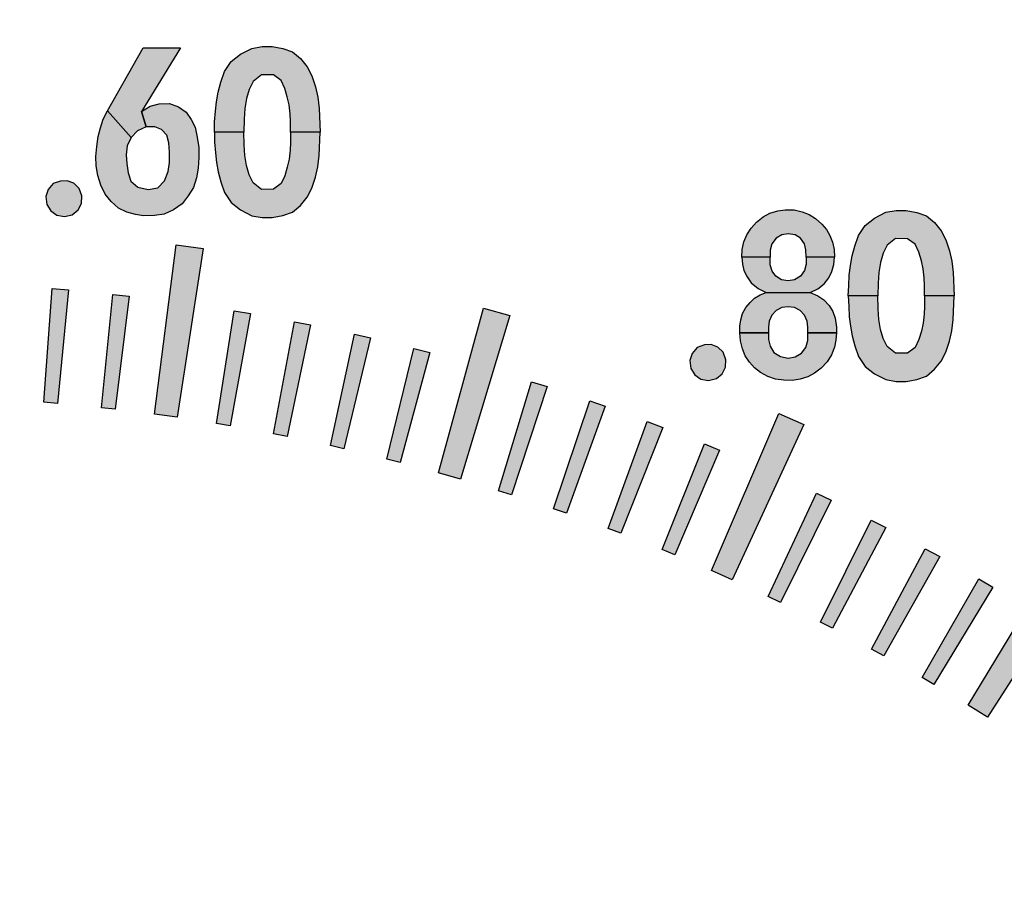
# Model space of a CAD drawing. Units: inches. Extents: x 0 to 42.3, y 0 to 31.3.
# Drawn here: x 29 to 30.1, y 23.1 to 24.1 of the extents above; entities that cross this region are included whole.
import ezdxf

# ---------------------------------------------------------------- set-up
doc = ezdxf.new("R2010")
doc.units = ezdxf.units.IN
doc.header["$MEASUREMENT"] = 0
doc.linetypes.add('HIDDEN', pattern=[0.375, 0.25, -0.125])
for name, color, linetype in [('HIDDEN', 5, 'HIDDEN'), ('PART', 3, 'Continuous'), ('PMSBLACKCOM', 90, 'Continuous')]:
    doc.layers.add(name, color=color, linetype=linetype)

msp = doc.modelspace()

# ---------------------------------------------------------------- hatches: boundary and pattern name
at = {"layer": 'PMSBLACKCOM'}
h = msp.add_hatch(color=7, dxfattribs=at)
h.paths.add_polyline_path([(29.2196, 24.0294), (29.177, 23.9597), (29.182, 23.9428), (29.1726, 23.9384), (29.1656, 23.9309), (29.1396, 23.9605), (29.1787, 24.0294)])
h.paths.add_polyline_path([(29.177, 23.9597), (29.1864, 23.9653), (29.1964, 23.9681), (29.2077, 23.9684), (29.2176, 23.9646), (29.2259, 23.9587), (29.2315, 23.9509), (29.2357, 23.9423), (29.2379, 23.9313), (29.2397, 23.9201), (29.2396, 23.9091), (29.2389, 23.8974), (29.2373, 23.8867), (29.2339, 23.876), (29.228, 23.8672), (29.2215, 23.8584), (29.2118, 23.8517), (29.2017, 23.847), (29.1912, 23.8453), (29.1792, 23.8452), (29.1701, 23.8467), (29.1607, 23.8491), (29.1516, 23.8535), (29.1437, 23.8609), (29.1369, 23.8687), (29.1324, 23.8788), (29.1288, 23.8893), (29.1271, 23.8999), (29.1268, 23.9103), (29.1277, 23.9212), (29.1294, 23.9322), (29.1319, 23.9418), (29.1346, 23.9511), (29.1396, 23.9605), (29.1656, 23.9312), (29.1612, 23.9219), (29.1601, 23.9122), (29.1606, 23.9027), (29.1621, 23.8921), (29.1653, 23.8832), (29.1729, 23.8766), (29.1841, 23.8741), (29.1947, 23.8758), (29.202, 23.8836), (29.2063, 23.8938), (29.2076, 23.9036), (29.2077, 23.9151), (29.2067, 23.9251), (29.2045, 23.9335), (29.1989, 23.94), (29.1914, 23.9427), (29.182, 23.9428)])
h = msp.add_hatch(color=7, dxfattribs=at)
h.paths.add_polyline_path([(29.3405, 23.9371), (29.3404, 23.9485), (29.34, 23.9571), (29.3389, 23.9669), (29.3369, 23.9757), (29.3341, 23.985), (29.3301, 23.9937), (29.3216, 23.9998), (29.3086, 24), (29.2994, 23.9927), (29.2949, 23.9839), (29.2921, 23.9739), (29.2902, 23.9628), (29.2894, 23.9511), (29.2892, 23.9371), (29.2568, 23.9371), (29.2571, 23.9483), (29.2579, 23.9599), (29.2592, 23.9703), (29.2611, 23.9809), (29.2639, 23.9917), (29.2679, 24.0035), (29.2751, 24.0144), (29.2856, 24.0226), (29.2979, 24.0289), (29.3094, 24.0308), (29.3204, 24.0308), (29.3319, 24.0286), (29.3425, 24.025), (29.3512, 24.0176), (29.3588, 24.0085), (29.3638, 23.9986), (29.368, 23.9867), (29.3703, 23.9754), (29.372, 23.9629), (29.3729, 23.9371)])
h.paths.add_polyline_path([(29.3405, 23.9371), (29.3404, 23.9256), (29.34, 23.917), (29.3389, 23.9072), (29.3369, 23.8984), (29.3341, 23.8891), (29.3301, 23.8804), (29.3216, 23.8743), (29.3086, 23.8741), (29.2994, 23.8814), (29.2949, 23.8902), (29.2921, 23.9002), (29.2902, 23.9113), (29.2894, 23.923), (29.2892, 23.9371), (29.2568, 23.9371), (29.2571, 23.9258), (29.2579, 23.9142), (29.2592, 23.9038), (29.2611, 23.8932), (29.2639, 23.8824), (29.2679, 23.8706), (29.2751, 23.8597), (29.2856, 23.8515), (29.2979, 23.8452), (29.3094, 23.8433), (29.3204, 23.8433), (29.3319, 23.8455), (29.3425, 23.8491), (29.3512, 23.8565), (29.3588, 23.8656), (29.3638, 23.8755), (29.368, 23.8874), (29.3703, 23.8987), (29.372, 23.9112), (29.3729, 23.9371)])
for points in [[(29.0878, 23.8833), (29.0799, 23.8805), (29.0744, 23.8739), (29.0718, 23.8663), (29.0729, 23.8575), (29.0773, 23.8505), (29.084, 23.8457), (29.0923, 23.8443), (29.1009, 23.8463), (29.1074, 23.8515), (29.1109, 23.8588), (29.1114, 23.8669), (29.1083, 23.8752), (29.1026, 23.8809), (29.0951, 23.8836)], [(29.1913, 23.6274), (29.215, 23.8134), (29.2447, 23.8093), (29.2161, 23.6239)], [(29.0697, 23.6405), (29.0787, 23.7652), (29.0966, 23.7637), (29.0847, 23.6392)], [(29.1331, 23.6345), (29.1455, 23.7589), (29.1634, 23.7569), (29.148, 23.6328)], [(29.5028, 23.563), (29.5521, 23.7439), (29.581, 23.7356), (29.5269, 23.5561)], [(29.2592, 23.6172), (29.2786, 23.7407), (29.2964, 23.7377), (29.274, 23.6147)], [(29.3219, 23.6059), (29.3447, 23.7288), (29.3624, 23.7253), (29.3366, 23.603)], [(29.3842, 23.5929), (29.4105, 23.7151), (29.428, 23.7111), (29.3989, 23.5895)], [(29.4462, 23.5781), (29.4758, 23.6995), (29.4932, 23.6951), (29.4607, 23.5744)], [(29.7946, 23.7034), (29.7867, 23.7005), (29.7812, 23.6939), (29.7786, 23.6863), (29.7797, 23.6776), (29.7841, 23.6706), (29.7908, 23.6658), (29.7991, 23.6644), (29.8078, 23.6664), (29.8142, 23.6716), (29.8177, 23.6789), (29.8182, 23.687), (29.8151, 23.6953), (29.8094, 23.701), (29.8019, 23.7037)], [(29.5687, 23.5434), (29.605, 23.663), (29.6222, 23.6576), (29.583, 23.5389)], [(29.6291, 23.5235), (29.6688, 23.642), (29.6858, 23.6361), (29.6433, 23.5186)], [(29.8023, 23.4558), (29.8763, 23.6281), (29.9037, 23.6159), (29.8252, 23.4457)], [(29.689, 23.5019), (29.732, 23.6193), (29.7489, 23.6129), (29.7031, 23.4966)], [(29.7483, 23.4787), (29.7946, 23.5948), (29.8112, 23.588), (29.7622, 23.473)], [(29.8648, 23.4273), (29.9175, 23.5407), (29.9337, 23.5329), (29.8783, 23.4208)], [(29.9219, 23.3992), (29.9777, 23.511), (29.9937, 23.5028), (29.9353, 23.3923)], [(29.9782, 23.3694), (30.0371, 23.4797), (30.0529, 23.471), (29.9914, 23.3622)], [(30.084, 23.308), (30.1813, 23.4684), (30.2067, 23.4525), (30.1052, 23.2948)], [(30.0337, 23.3382), (30.0957, 23.4468), (30.1112, 23.4376), (30.0466, 23.3306)]]:
    msp.add_hatch(color=7, dxfattribs=at).paths.add_polyline_path(points)
h = msp.add_hatch(color=7, dxfattribs=at)
h.paths.add_polyline_path([(29.8356, 23.7996), (29.8361, 23.8081), (29.8379, 23.8164), (29.8413, 23.8243), (29.8459, 23.8316), (29.8518, 23.8383), (29.8591, 23.8439), (29.8666, 23.8479), (29.8751, 23.8506), (29.8833, 23.8518), (29.8933, 23.8515), (29.9019, 23.8495), (29.9097, 23.8464), (29.9167, 23.842), (29.9235, 23.8361), (29.9285, 23.8301), (29.9323, 23.8236), (29.9352, 23.816), (29.937, 23.808), (29.9375, 23.7996), (29.9062, 23.7996), (29.9061, 23.8076), (29.9044, 23.8145), (29.9, 23.8204), (29.8941, 23.8241), (29.8866, 23.8255), (29.8796, 23.8244), (29.8733, 23.8206), (29.8687, 23.8144), (29.867, 23.8074), (29.867, 23.7996)])
h.paths.add_polyline_path([(29.9062, 23.7996), (29.9062, 23.792), (29.9044, 23.7849), (29.9001, 23.7789), (29.8936, 23.7748), (29.8866, 23.7737), (29.8791, 23.775), (29.8732, 23.7787), (29.869, 23.7842), (29.8669, 23.7914), (29.867, 23.7996), (29.8356, 23.7996), (29.8363, 23.7922), (29.838, 23.7852), (29.8414, 23.7781), (29.8461, 23.7716), (29.8535, 23.7652), (29.8626, 23.7608), (29.9106, 23.7608), (29.9192, 23.7649), (29.9262, 23.7706), (29.9311, 23.7769), (29.9346, 23.7838), (29.9368, 23.7916), (29.9375, 23.7996)])
h.paths.add_polyline_path([(29.9106, 23.7608), (29.9193, 23.7573), (29.9258, 23.7529), (29.9316, 23.7466), (29.9357, 23.7401), (29.9383, 23.7326), (29.9395, 23.723), (29.9395, 23.7167), (29.9081, 23.7167), (29.9081, 23.723), (29.9074, 23.7296), (29.9045, 23.7361), (29.8996, 23.7412), (29.8934, 23.7443), (29.8866, 23.7453), (29.8797, 23.7445), (29.8735, 23.7412), (29.8685, 23.7359), (29.8656, 23.7293), (29.865, 23.723), (29.865, 23.7167), (29.8336, 23.7167), (29.8337, 23.7241), (29.8346, 23.731), (29.8364, 23.7377), (29.8401, 23.7443), (29.8447, 23.7501), (29.8497, 23.7547), (29.8557, 23.7583), (29.8626, 23.7608)])
h.paths.add_polyline_path([(29.865, 23.7167), (29.8651, 23.7093), (29.8667, 23.702), (29.871, 23.6952), (29.878, 23.6905), (29.8866, 23.6889), (29.8944, 23.6902), (29.9011, 23.6942), (29.9059, 23.7004), (29.9081, 23.7083), (29.9081, 23.7167), (29.9395, 23.7167), (29.939, 23.7086), (29.9375, 23.701), (29.9341, 23.6926), (29.9293, 23.6849), (29.9229, 23.6777), (29.9154, 23.6722), (29.908, 23.6684), (29.8999, 23.6658), (29.8911, 23.6645), (29.8817, 23.6646), (29.8728, 23.6659), (29.8642, 23.6687), (29.8562, 23.6731), (29.8498, 23.6782), (29.8443, 23.6843), (29.8395, 23.6915), (29.8363, 23.6991), (29.8341, 23.7079), (29.8336, 23.7167)])
h = msp.add_hatch(color=7, dxfattribs=at)
h.paths.add_polyline_path([(30.0363, 23.7571), (30.0362, 23.7685), (30.0358, 23.7772), (30.0347, 23.787), (30.0328, 23.7957), (30.0299, 23.8051), (30.026, 23.8138), (30.0175, 23.8199), (30.0044, 23.8201), (29.9952, 23.8128), (29.9908, 23.804), (29.9879, 23.7939), (29.986, 23.7829), (29.9852, 23.7712), (29.9851, 23.7571), (29.9526, 23.7571), (29.953, 23.7684), (29.9537, 23.78), (29.955, 23.7904), (29.9569, 23.801), (29.9598, 23.8118), (29.9638, 23.8236), (29.971, 23.8345), (29.9814, 23.8427), (29.9937, 23.849), (30.0052, 23.8509), (30.0162, 23.8509), (30.0278, 23.8487), (30.0384, 23.8451), (30.047, 23.8377), (30.0546, 23.8285), (30.0597, 23.8186), (30.0638, 23.8067), (30.0661, 23.7955), (30.0678, 23.783), (30.0688, 23.7571)])
h.paths.add_polyline_path([(30.0363, 23.7571), (30.0362, 23.7457), (30.0358, 23.7371), (30.0347, 23.7273), (30.0328, 23.7185), (30.0299, 23.7092), (30.026, 23.7005), (30.0175, 23.6944), (30.0044, 23.6942), (29.9952, 23.7015), (29.9908, 23.7103), (29.9879, 23.7203), (29.986, 23.7314), (29.9852, 23.7431), (29.9851, 23.7571), (29.9526, 23.7571), (29.953, 23.7458), (29.9537, 23.7343), (29.955, 23.7238), (29.9569, 23.7132), (29.9598, 23.7024), (29.9638, 23.6907), (29.971, 23.6798), (29.9814, 23.6716), (29.9937, 23.6653), (30.0052, 23.6634), (30.0162, 23.6634), (30.0278, 23.6656), (30.0384, 23.6692), (30.047, 23.6766), (30.0546, 23.6857), (30.0597, 23.6956), (30.0638, 23.7075), (30.0661, 23.7188), (30.0678, 23.7312), (30.0688, 23.7571)])

# ---------------------------------------------------------------- linework, layer by layer
at = {"layer": 'HIDDEN', "color": 7}
for radius, start, end in [(2.028, 64.5338, 39.6637), (1.9688, 53.9095, 52.0905)]:
    msp.add_arc((28.8864, 22.7428), radius, start, end, dxfattribs=at)
at = {"layer": 'PART', "color": 7, "linetype": 'Continuous', "const_width": 0.01}
msp.add_lwpolyline([(30.6873, 22.1179, 1.40556), (27.0855, 22.1179, 1.40556)], format="xyb", dxfattribs=at)
at = {"layer": 'PART', "color": 7}
for radius in [2.355, 2.3306, 2.3267, 2.0601, 2.0469, 2.0445]:
    msp.add_circle((28.8864, 22.7428), radius, dxfattribs=at)
msp.add_arc((28.8864, 22.7428), 2.0156, 64.1979, 39.9255, dxfattribs=at)
at = {"layer": 'PMSBLACKCOM', "color": 7}
for points in [[(29.2196, 24.0294), (29.177, 23.9597), (29.182, 23.9428), (29.1726, 23.9384), (29.1656, 23.9309), (29.1396, 23.9605), (29.1787, 24.0294), (29.2196, 24.0294)], [(29.3405, 23.9371), (29.3404, 23.9485), (29.34, 23.9571), (29.3389, 23.9669), (29.3369, 23.9757), (29.3341, 23.985), (29.3301, 23.9937), (29.3216, 23.9998), (29.3086, 24), (29.2994, 23.9927), (29.2949, 23.9839), (29.2921, 23.9739), (29.2902, 23.9628), (29.2894, 23.9511), (29.2892, 23.9371), (29.2568, 23.9371), (29.2571, 23.9483), (29.2579, 23.9599), (29.2592, 23.9703), (29.2611, 23.9809), (29.2639, 23.9917), (29.2679, 24.0035), (29.2751, 24.0144), (29.2856, 24.0226), (29.2979, 24.0289), (29.3094, 24.0308), (29.3204, 24.0308), (29.3319, 24.0286), (29.3425, 24.025), (29.3512, 24.0176), (29.3588, 24.0085), (29.3638, 23.9986), (29.368, 23.9867), (29.3703, 23.9754), (29.372, 23.9629), (29.3729, 23.9371), (29.3405, 23.9371)], [(29.177, 23.9597), (29.1864, 23.9653), (29.1964, 23.9681), (29.2077, 23.9684), (29.2176, 23.9646), (29.2259, 23.9587), (29.2315, 23.9509), (29.2357, 23.9423), (29.2379, 23.9313), (29.2397, 23.9201), (29.2396, 23.9091), (29.2389, 23.8974), (29.2373, 23.8867), (29.2339, 23.876), (29.228, 23.8672), (29.2215, 23.8584), (29.2118, 23.8517), (29.2017, 23.847), (29.1912, 23.8453), (29.1792, 23.8452), (29.1701, 23.8467), (29.1607, 23.8491), (29.1516, 23.8535), (29.1437, 23.8609), (29.1369, 23.8687), (29.1324, 23.8788), (29.1288, 23.8893), (29.1271, 23.8999), (29.1268, 23.9103), (29.1277, 23.9212), (29.1294, 23.9322), (29.1319, 23.9418), (29.1346, 23.9511), (29.1396, 23.9605), (29.1656, 23.9312), (29.1612, 23.9219), (29.1601, 23.9122), (29.1606, 23.9027), (29.1621, 23.8921), (29.1653, 23.8832), (29.1729, 23.8766), (29.1841, 23.8741), (29.1947, 23.8758), (29.202, 23.8836), (29.2063, 23.8938), (29.2076, 23.9036), (29.2077, 23.9151), (29.2067, 23.9251), (29.2045, 23.9335), (29.1989, 23.94), (29.1914, 23.9427), (29.182, 23.9428), (29.177, 23.9597)], [(29.3405, 23.9371), (29.3404, 23.9256), (29.34, 23.917), (29.3389, 23.9072), (29.3369, 23.8984), (29.3341, 23.8891), (29.3301, 23.8804), (29.3216, 23.8743), (29.3086, 23.8741), (29.2994, 23.8814), (29.2949, 23.8902), (29.2921, 23.9002), (29.2902, 23.9113), (29.2894, 23.923), (29.2892, 23.9371), (29.2568, 23.9371), (29.2571, 23.9258), (29.2579, 23.9142), (29.2592, 23.9038), (29.2611, 23.8932), (29.2639, 23.8824), (29.2679, 23.8706), (29.2751, 23.8597), (29.2856, 23.8515), (29.2979, 23.8452), (29.3094, 23.8433), (29.3204, 23.8433), (29.3319, 23.8455), (29.3425, 23.8491), (29.3512, 23.8565), (29.3588, 23.8656), (29.3638, 23.8755), (29.368, 23.8874), (29.3703, 23.8987), (29.372, 23.9112), (29.3729, 23.9371), (29.3405, 23.9371)], [(29.0878, 23.8833), (29.0799, 23.8805), (29.0744, 23.8739), (29.0718, 23.8663), (29.0729, 23.8575), (29.0773, 23.8505), (29.084, 23.8457), (29.0923, 23.8443), (29.1009, 23.8463), (29.1074, 23.8515), (29.1109, 23.8588), (29.1114, 23.8669), (29.1083, 23.8752), (29.1026, 23.8809), (29.0951, 23.8836), (29.0878, 23.8833)], [(29.8356, 23.7996), (29.8361, 23.8081), (29.8379, 23.8164), (29.8413, 23.8243), (29.8459, 23.8316), (29.8518, 23.8383), (29.8591, 23.8439), (29.8666, 23.8479), (29.8751, 23.8506), (29.8833, 23.8518), (29.8933, 23.8515), (29.9019, 23.8495), (29.9097, 23.8464), (29.9167, 23.842), (29.9235, 23.8361), (29.9285, 23.8301), (29.9323, 23.8236), (29.9352, 23.816), (29.937, 23.808), (29.9375, 23.7996), (29.9062, 23.7996), (29.9061, 23.8076), (29.9044, 23.8145), (29.9, 23.8204), (29.8941, 23.8241), (29.8866, 23.8255), (29.8796, 23.8244), (29.8733, 23.8206), (29.8687, 23.8144), (29.867, 23.8074), (29.867, 23.7996), (29.8356, 23.7996)], [(30.0363, 23.7571), (30.0362, 23.7685), (30.0358, 23.7772), (30.0347, 23.787), (30.0328, 23.7957), (30.0299, 23.8051), (30.026, 23.8138), (30.0175, 23.8199), (30.0044, 23.8201), (29.9952, 23.8128), (29.9908, 23.804), (29.9879, 23.7939), (29.986, 23.7829), (29.9852, 23.7712), (29.9851, 23.7571), (29.9526, 23.7571), (29.953, 23.7684), (29.9537, 23.78), (29.955, 23.7904), (29.9569, 23.801), (29.9598, 23.8118), (29.9638, 23.8236), (29.971, 23.8345), (29.9814, 23.8427), (29.9937, 23.849), (30.0052, 23.8509), (30.0162, 23.8509), (30.0278, 23.8487), (30.0384, 23.8451), (30.047, 23.8377), (30.0546, 23.8285), (30.0597, 23.8186), (30.0638, 23.8067), (30.0661, 23.7955), (30.0678, 23.783), (30.0688, 23.7571), (30.0363, 23.7571)], [(29.1913, 23.6274), (29.215, 23.8134), (29.2447, 23.8093), (29.2161, 23.6239), (29.1913, 23.6274)], [(29.9062, 23.7996), (29.9062, 23.792), (29.9044, 23.7849), (29.9001, 23.7789), (29.8936, 23.7748), (29.8866, 23.7737), (29.8791, 23.775), (29.8732, 23.7787), (29.869, 23.7842), (29.8669, 23.7914), (29.867, 23.7996), (29.8356, 23.7996), (29.8363, 23.7922), (29.838, 23.7852), (29.8414, 23.7781), (29.8461, 23.7716), (29.8535, 23.7652), (29.8626, 23.7608), (29.9106, 23.7608), (29.9192, 23.7649), (29.9262, 23.7706), (29.9311, 23.7769), (29.9346, 23.7838), (29.9368, 23.7916), (29.9375, 23.7996), (29.9062, 23.7996)], [(29.0697, 23.6405), (29.0787, 23.7652), (29.0966, 23.7637), (29.0847, 23.6392), (29.0697, 23.6405)], [(29.1331, 23.6345), (29.1455, 23.7589), (29.1634, 23.7569), (29.148, 23.6328), (29.1331, 23.6345)], [(29.9106, 23.7608), (29.9193, 23.7573), (29.9258, 23.7529), (29.9316, 23.7466), (29.9357, 23.7401), (29.9383, 23.7326), (29.9395, 23.723), (29.9395, 23.7167), (29.9081, 23.7167), (29.9081, 23.723), (29.9074, 23.7296), (29.9045, 23.7361), (29.8996, 23.7412), (29.8934, 23.7443), (29.8866, 23.7453), (29.8797, 23.7445), (29.8735, 23.7412), (29.8685, 23.7359), (29.8656, 23.7293), (29.865, 23.723), (29.865, 23.7167), (29.8336, 23.7167), (29.8337, 23.7241), (29.8346, 23.731), (29.8364, 23.7377), (29.8401, 23.7443), (29.8447, 23.7501), (29.8497, 23.7547), (29.8557, 23.7583), (29.8626, 23.7608), (29.9106, 23.7608)], [(30.0363, 23.7571), (30.0362, 23.7457), (30.0358, 23.7371), (30.0347, 23.7273), (30.0328, 23.7185), (30.0299, 23.7092), (30.026, 23.7005), (30.0175, 23.6944), (30.0044, 23.6942), (29.9952, 23.7015), (29.9908, 23.7103), (29.9879, 23.7203), (29.986, 23.7314), (29.9852, 23.7431), (29.9851, 23.7571), (29.9526, 23.7571), (29.953, 23.7458), (29.9537, 23.7343), (29.955, 23.7238), (29.9569, 23.7132), (29.9598, 23.7024), (29.9638, 23.6907), (29.971, 23.6798), (29.9814, 23.6716), (29.9937, 23.6653), (30.0052, 23.6634), (30.0162, 23.6634), (30.0278, 23.6656), (30.0384, 23.6692), (30.047, 23.6766), (30.0546, 23.6857), (30.0597, 23.6956), (30.0638, 23.7075), (30.0661, 23.7188), (30.0678, 23.7312), (30.0688, 23.7571), (30.0363, 23.7571)], [(29.5028, 23.563), (29.5521, 23.7439), (29.581, 23.7356), (29.5269, 23.5561), (29.5028, 23.563)], [(29.2592, 23.6172), (29.2786, 23.7407), (29.2964, 23.7377), (29.274, 23.6147), (29.2592, 23.6172)], [(29.3219, 23.6059), (29.3447, 23.7288), (29.3624, 23.7253), (29.3366, 23.603), (29.3219, 23.6059)], [(29.3842, 23.5929), (29.4105, 23.7151), (29.428, 23.7111), (29.3989, 23.5895), (29.3842, 23.5929)], [(29.865, 23.7167), (29.8651, 23.7093), (29.8667, 23.702), (29.871, 23.6952), (29.878, 23.6905), (29.8866, 23.6889), (29.8944, 23.6902), (29.9011, 23.6942), (29.9059, 23.7004), (29.9081, 23.7083), (29.9081, 23.7167), (29.9395, 23.7167), (29.939, 23.7086), (29.9375, 23.701), (29.9341, 23.6926), (29.9293, 23.6849), (29.9229, 23.6777), (29.9154, 23.6722), (29.908, 23.6684), (29.8999, 23.6658), (29.8911, 23.6645), (29.8817, 23.6646), (29.8728, 23.6659), (29.8642, 23.6687), (29.8562, 23.6731), (29.8498, 23.6782), (29.8443, 23.6843), (29.8395, 23.6915), (29.8363, 23.6991), (29.8341, 23.7079), (29.8336, 23.7167), (29.865, 23.7167)], [(29.4462, 23.5781), (29.4758, 23.6995), (29.4932, 23.6951), (29.4607, 23.5744), (29.4462, 23.5781)], [(29.7946, 23.7034), (29.7867, 23.7005), (29.7812, 23.6939), (29.7786, 23.6863), (29.7797, 23.6776), (29.7841, 23.6706), (29.7908, 23.6658), (29.7991, 23.6644), (29.8078, 23.6664), (29.8142, 23.6716), (29.8177, 23.6789), (29.8182, 23.687), (29.8151, 23.6953), (29.8094, 23.701), (29.8019, 23.7037), (29.7946, 23.7034)], [(29.5687, 23.5434), (29.605, 23.663), (29.6222, 23.6576), (29.583, 23.5389), (29.5687, 23.5434)], [(29.6291, 23.5235), (29.6688, 23.642), (29.6858, 23.6361), (29.6433, 23.5186), (29.6291, 23.5235)], [(29.8023, 23.4558), (29.8763, 23.6281), (29.9037, 23.6159), (29.8252, 23.4457), (29.8023, 23.4558)], [(29.689, 23.5019), (29.732, 23.6193), (29.7489, 23.6129), (29.7031, 23.4966), (29.689, 23.5019)], [(29.7483, 23.4787), (29.7946, 23.5948), (29.8112, 23.588), (29.7622, 23.473), (29.7483, 23.4787)], [(29.8648, 23.4273), (29.9175, 23.5407), (29.9337, 23.5329), (29.8783, 23.4208), (29.8648, 23.4273)], [(29.9219, 23.3992), (29.9777, 23.511), (29.9937, 23.5028), (29.9353, 23.3923), (29.9219, 23.3992)], [(29.9782, 23.3694), (30.0371, 23.4797), (30.0529, 23.471), (29.9914, 23.3622), (29.9782, 23.3694)], [(30.084, 23.308), (30.1813, 23.4684), (30.2067, 23.4525), (30.1052, 23.2948), (30.084, 23.308)], [(30.0337, 23.3382), (30.0957, 23.4468), (30.1112, 23.4376), (30.0466, 23.3306), (30.0337, 23.3382)]]:
    msp.add_lwpolyline(points, close=True, dxfattribs=at)

doc.saveas('drawing.dxf')
